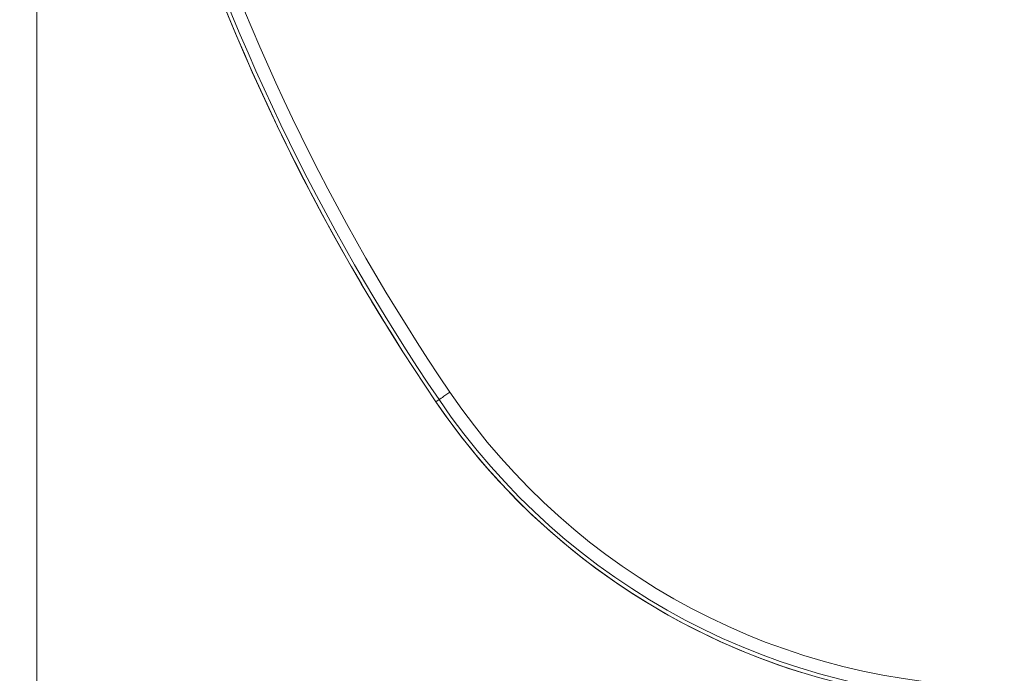
# Model space of a CAD drawing. Units: millimetres. Extents: x -24328 to -16903, y -12 to 5238.
# Drawn here: x -18026 to -17988, y 4036 to 4060 of the extents above; entities that cross this region are included whole.
import ezdxf

# ---------------------------------------------------------------- set-up
doc = ezdxf.new("R2010")
doc.units = ezdxf.units.MM
doc.header["$PDSIZE"] = -1
doc.layers.get('0').update_dxf_attribs({"lineweight": 15})
doc.layers.add('COTAS', color=7, linetype='Continuous')
doc.dimstyles.new('SLDDIMSTYLE0', dxfattribs={"dimtxt": 65, "dimasz": 65, "dimexe": 0, "dimexo": 0.0625, "dimgap": 18.75, "dimtad": 1, "dimzin": 12, "dimdsep": 46, "dimtxsty": 'Standard', "dimcen": 0.09, "dimadec": 0, "dimazin": 0, "dimtfac": 1, "dimtofl": 0, "dimtmove": 0, "dimatfit": 3, "dimfxl": 0, "dimtolj": 1, "dimtzin": 12, "dimlwd": 15, "dimlwe": 0, "dimarcsym": 0})

# ---------------------------------------------------------------- blocks, each defined once
blk = doc.blocks.new('*D22')
at = {"layer": 'COTAS', "color": 0, "lineweight": 0}
for p, q in [((-17988.276, 4099.061), (-17652.014, 4099.061)), ((-18001.155, 3539.061), (-17652.014, 3539.061))]:
    blk.add_line(p, q, dxfattribs=at)
at = {"layer": 'COTAS', "color": 0, "lineweight": 15}
blk.add_line((-17652.014, 3604.061), (-17652.014, 4034.061), dxfattribs=at)
at = {"layer": 'COTAS', "color": 0}
for points in [[(-17662.848, 4034.061), (-17641.181, 4034.061), (-17652.014, 4099.061)], [(-17662.848, 3604.061), (-17641.181, 3604.061), (-17652.014, 3539.061)]]:
    blk.add_solid(points, dxfattribs=at)
at = {"layer": 'Defpoints', "color": 0}
for p in [(-17988.338, 4099.061), (-17652.014, 4099.061), (-18001.218, 3539.061)]:
    blk.add_point(p, dxfattribs=at)
at = {"layer": 'COTAS', "color": 0, "insert": (-17703.264, 3824.033), "char_height": 65, "attachment_point": 5, "rotation": 90}
blk.add_mtext('\\A1;560', dxfattribs=at)
blk = doc.blocks.new('*D23')
at = {"layer": 'COTAS', "color": 0, "lineweight": 0}
for p, q in [((-17987.953, 4539.061), (-17496.607, 4539.061)), ((-18001.155, 3539.061), (-17496.607, 3539.061))]:
    blk.add_line(p, q, dxfattribs=at)
at = {"layer": 'COTAS', "color": 0, "lineweight": 15}
blk.add_line((-17496.607, 3604.061), (-17496.607, 4474.061), dxfattribs=at)
at = {"layer": 'COTAS', "color": 0}
for points in [[(-17507.44, 4474.061), (-17485.773, 4474.061), (-17496.607, 4539.061)], [(-17507.44, 3604.061), (-17485.773, 3604.061), (-17496.607, 3539.061)]]:
    blk.add_solid(points, dxfattribs=at)
at = {"layer": 'Defpoints', "color": 0}
for p in [(-17988.016, 4539.061), (-17496.607, 4539.061), (-18001.218, 3539.061)]:
    blk.add_point(p, dxfattribs=at)
at = {"layer": 'COTAS', "color": 0, "insert": (-17547.857, 4041.508), "char_height": 65, "attachment_point": 5, "rotation": 90}
blk.add_mtext('\\A1;1000', dxfattribs=at)
blk = doc.blocks.new('*D24')
at = {"layer": 'COTAS', "color": 0, "lineweight": 0}
for p, q in [((-18025.623, 4639.061), (-17322.321, 4639.061)), ((-18001.155, 3539.061), (-17322.321, 3539.061))]:
    blk.add_line(p, q, dxfattribs=at)
at = {"layer": 'COTAS', "color": 0, "lineweight": 15}
blk.add_line((-17322.321, 3604.061), (-17322.321, 4574.061), dxfattribs=at)
at = {"layer": 'COTAS', "color": 0}
for points in [[(-17333.154, 4574.061), (-17311.487, 4574.061), (-17322.321, 4639.061)], [(-17333.154, 3604.061), (-17311.487, 3604.061), (-17322.321, 3539.061)]]:
    blk.add_solid(points, dxfattribs=at)
at = {"layer": 'Defpoints', "color": 0}
for p in [(-18025.686, 4639.061), (-17322.321, 4639.061), (-18001.218, 3539.061)]:
    blk.add_point(p, dxfattribs=at)
at = {"layer": 'COTAS', "color": 0, "insert": (-17373.571, 4089.061), "char_height": 65, "attachment_point": 5, "rotation": 90}
blk.add_mtext('\\A1;1100', dxfattribs=at)

msp = doc.modelspace()

# ---------------------------------------------------------------- linework, layer by layer
at = {"color": 7, "linetype": 'Continuous', "lineweight": 15}
msp.add_line((-18009.809, 4046.077), (-18009.928, 4045.996), dxfattribs=at)
at = {"color": 7, "linetype": 'Continuous', "lineweight": 15, "flags": 128}
msp.add_lwpolyline([(-18009.395, 4046.358), (-18009.475, 4046.304), (-18009.551, 4046.252), (-18009.622, 4046.204), (-18009.684, 4046.162), (-18009.735, 4046.127), (-18009.774, 4046.1), (-18009.799, 4046.083), (-18009.809, 4046.077)], dxfattribs=at)
at = {"color": 7, "linetype": 'Continuous', "lineweight": 15}
for centre, radius, start, end in [((-17943.338, 4091.229), 80.5, 179.94118, 214.1873), ((-17943.338, 4091.229), 80.5, 180.00147, 214.1873), ((-17943.338, 4091.229), 80.356, 179.98564, 214.1873), ((-17943.338, 4091.229), 79.856, 179.93015, 214.1873), ((-17988.338, 4060.661), 25.956, 214.1873, 325.8127), ((-17988.338, 4060.661), 25.456, 214.1873, 325.8127), ((-17988.338, 4060.661), 26.1, 214.1873, 325.8127), ((-17988.338, 4060.661), 26.1, 214.1873, 252.7264)]:
    msp.add_arc(centre, radius, start, end, dxfattribs=at)
msp.add_open_spline([(-18025.042, 3583.964), (-18025.042, 4633.061)], degree=1, dxfattribs=at)

# ---------------------------------------------------------------- dimensions: what is measured, and where the dimension line sits
at = {"layer": 'COTAS'}
for base, p2, picture, middle in [((-17322.321, 4639.061), (-18025.686, 4639.061), '*D24', (-17322.321, 4089.061)), ((-17496.607, 4539.061), (-17988.016, 4539.061), '*D23', (-17496.607, 4041.508)), ((-17652.014, 4099.061), (-17988.338, 4099.061), '*D22', (-17652.014, 3824.033))]:
    dim = msp.add_linear_dim(base=base, p1=(-18001.218, 3539.061), p2=p2, angle=90, dimstyle='SLDDIMSTYLE0', dxfattribs=at)
    dim.commit()
    dim.dimension.update_dxf_attribs({"geometry": picture, "text_midpoint": middle, "dimtype": 160})

doc.saveas('drawing.dxf')
